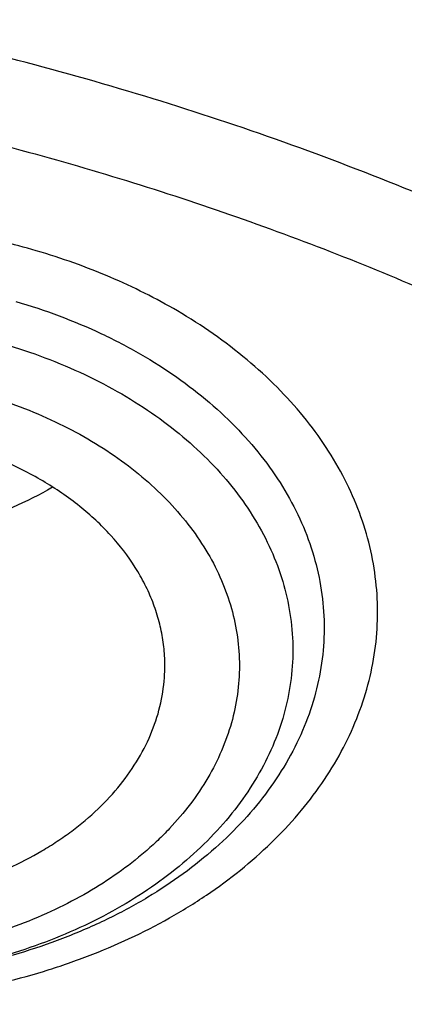
# Model space of a CAD drawing. Units: inches. Extents: x 7.7 to 14.2, y -3 to 21.5.
# Drawn here: x 11.2 to 11.3, y 16.5 to 16.8 of the extents above; entities that cross this region are included whole.
import ezdxf

# ---------------------------------------------------------------- set-up
doc = ezdxf.new("R2010")
doc.units = ezdxf.units.IN
doc.header["$LTSCALE"] = 1.21
doc.header["$MEASUREMENT"] = 0
doc.layers.get('0').update_dxf_attribs({"linetype": 'CONTINUOUS'})

msp = doc.modelspace()

# ---------------------------------------------------------------- linework, layer by layer
at = {"color": 7, "linetype": 'CONTINUOUS'}
for points, knots in [([(12.0029295006, 17.9782694028), (11.9224069619, 18.0111425916), (11.7981537708, 18.0544017176), (11.6281025975, 18.0999813902), (11.4969696013, 18.1284607156), (11.3635913954, 18.1509042898), (11.2284957037, 18.167228879), (11.0922287644, 18.177371133), (10.9553388978, 18.181292233), (10.8183779458, 18.1789770159), (10.681897849, 18.170434371), (10.5464485072, 18.1556971863), (10.4125753154, 18.1348221182), (10.2808168567, 18.1078891295), (10.1517026661, 18.0750009661), (10.0257510931, 18.0362824508), (9.9034673008, 17.9918797756), (9.7853414838, 17.9419594803), (9.6718473433, 17.886707467), (9.5634407799, 17.826327997), (9.4605588963, 17.7610427763), (9.3636192531, 17.6910902725), (9.273019463, 17.61672499), (9.1891372706, 17.5382178865), (9.1123294585, 17.4558549631), (9.0429353077, 17.3699450666), (8.9913111602, 17.2953229437), (8.9541044891, 17.2342150795), (8.9283596956, 17.1879142196), (8.9046866055, 17.1409915685), (8.88311462, 17.093494961), (8.8636723874, 17.0454744444), (8.8463856188, 16.9969816215), (8.8312780633, 16.9480695381), (8.818371115, 16.8987926733), (8.8076828289, 16.8492071409), (8.7992290714, 16.7993694949), (8.7930224093, 16.7493395053), (8.7903867221, 16.7158719095), (8.7894471349, 16.6991351312)], [0, 0, 0, 0, 0.0660674132, 0.0997187222, 0.1337021602, 0.1679581006, 0.2024235445, 0.237033015, 0.2717193413, 0.3064144576, 0.3410501953, 0.3755590761, 0.4098751119, 0.4439345969, 0.4776769138, 0.5110453296, 0.5439878227, 0.5764578726, 0.6084152751, 0.6398269177, 0.6706675634, 0.7009205546, 0.7305784819, 0.7596437161, 0.7881288489, 0.8160569094, 0.8434614071, 0.856983173, 0.8703912958, 0.8836927487, 0.8968950529, 0.9100062606, 0.9230348933, 0.9359899307, 0.9488807456, 0.9617170149, 0.9745087723, 0.9872663885, 1, 1, 1, 1]), ([(12.0126609135, 17.9553971295), (11.972507525, 17.9717896817), (11.8907518832, 18.0027001993), (11.7651443099, 18.0430964098), (11.6361341362, 18.0777159287), (11.5042552273, 18.1064152322), (11.3700484308, 18.129077478), (11.2340653013, 18.1456097193), (11.0968644511, 18.155944308), (10.9590096055, 18.1600388859), (10.8210671726, 18.1578767076), (10.6836039253, 18.1494666398), (10.5471846521, 18.1348431325), (10.4123698277, 18.114066065), (10.2797133025, 18.087220483), (10.1497600239, 18.0544162216), (10.0230437959, 18.0157874291), (9.9000850864, 17.9714920121), (9.7813889196, 17.921710886), (9.6674428744, 17.8666472127), (9.5587150646, 17.8065254249), (9.455652637, 17.7415905971), (9.3586789064, 17.6721062068), (9.2681959762, 17.598357434), (9.1981128783, 17.5332227635), (9.1457187104, 17.4792658662), (9.0963597085, 17.4247646028), (9.0392719657, 17.3545834446), (8.9881107583, 17.2811449493), (8.9513073788, 17.2211117913), (8.9258920658, 17.1757140467), (8.9025509725, 17.1297614693), (8.8813074763, 17.0833009879), (8.8621843278, 17.0363804488), (8.8452010402, 16.9890484083), (8.8303756479, 16.9413536529), (8.8177236112, 16.8933454836), (8.8072580306, 16.8450736883), (8.7989902549, 16.7965878042), (8.7929285121, 16.7479394627), (8.790360471, 16.7154030771), (8.7894471836, 16.6991351298)], [0, 0, 0, 0, 0.0329905339, 0.0664508234, 0.1003259991, 0.1345557328, 0.1690761533, 0.20382015, 0.2387182729, 0.2736994581, 0.3086917823, 0.3436232077, 0.3784223263, 0.4130191069, 0.4473456475, 0.4813369387, 0.5149316384, 0.5480728645, 0.580709, 0.6127945172, 0.644290818, 0.6751670857, 0.7054011415, 0.7349802895, 0.7639021285, 0.7781209111, 0.7921795679, 0.8198243478, 0.8468731515, 0.8601901152, 0.8733758986, 0.8864379869, 0.8993846161, 0.9122247057, 0.9249678607, 0.9376242995, 0.9502048161, 0.9627207197, 0.9751837557, 0.9876060477, 1, 1, 1, 1]), ([(12.7998970652, 16.5587411281), (12.7998970441, 16.5802911749), (12.7983968614, 16.6234579383), (12.7916542513, 16.6880120672), (12.7804355536, 16.7522536985), (12.7647690238, 16.816022184), (12.7446939694, 16.8791636049), (12.7202605213, 16.9415245836), (12.6915293591, 17.0029544399), (12.6585715109, 17.0633050559), (12.6214680813, 17.1224313376), (12.580309993, 17.1801913895), (12.5351975095, 17.2364469582), (12.486240822, 17.2910630236), (12.4335566223, 17.3439106394), (12.3578843695, 17.4124157962), (12.2758073727, 17.4762381298), (12.1882420101, 17.5351417335), (12.1190038108, 17.5773418439), (12.0469276013, 17.6170861355), (11.9721835451, 17.654281891), (11.8949521531, 17.6888394667), (11.8154193852, 17.7206761613), (11.7337746928, 17.7497162507), (11.6218755873, 17.7847667501), (11.5070745399, 17.8137381716), (11.3900889877, 17.8366158845), (11.2709497274, 17.8555217938), (11.1200725722, 17.8713088375), (10.9376923411, 17.877628718), (10.75531211, 17.8713088373), (10.6044349545, 17.8555217932), (10.4852956947, 17.836615884), (10.368310143, 17.8137381709), (10.2535090962, 17.7847667496), (10.1416099907, 17.74971625), (10.0599652986, 17.7206761606), (9.9804325308, 17.6888394661), (9.903201139, 17.6542818903), (9.8284570831, 17.6170861349), (9.7563808738, 17.5773418434), (9.6871426749, 17.5351417331), (9.5995773125, 17.4762381297), (9.5175003158, 17.412415796), (9.4418280631, 17.3439106393), (9.3891438634, 17.2910630236), (9.3401871761, 17.2364469582), (9.2950746925, 17.1801913895), (9.2539166042, 17.1224313377), (9.2168131746, 17.0633050559), (9.1838553264, 17.0029544398), (9.1551241641, 16.9415245835), (9.1306907161, 16.8791636048), (9.1106156616, 16.8160221839), (9.0949491318, 16.7522536984), (9.0837304341, 16.688012067), (9.0769878241, 16.623457938), (9.0754876413, 16.5802911748), (9.0754876203, 16.5587411281)], [0, 0, 0, 0, 0.0128539702, 0.0257387939, 0.0386848131, 0.0517213519, 0.0648762722, 0.0781755724, 0.0916430432, 0.1053000132, 0.1191651522, 0.1332543383, 0.1475806059, 0.1621541295, 0.1769822483, 0.1920695473, 0.2230179445, 0.2388842214, 0.2550025982, 0.2713656243, 0.2879638812, 0.3047861215, 0.3218194192, 0.3390493368, 0.3564600593, 0.3917486804, 0.40959536, 0.4275487228, 0.4636872512, 0.5000000003, 0.5363127496, 0.5724512779, 0.5904046407, 0.60825132, 0.6435399412, 0.6609506635, 0.6781805812, 0.6952138789, 0.712036119, 0.7286343761, 0.744997402, 0.7611157787, 0.7769820556, 0.8079304527, 0.8230177517, 0.8378458704, 0.852419394, 0.8667456617, 0.8808348478, 0.8946999868, 0.9083569568, 0.9218244276, 0.9351237279, 0.9482786481, 0.9613151869, 0.9742612061, 0.9871460299, 1, 1, 1, 1]), ([(10.9376868116, 17.787933776), (10.9920195314, 17.7879338967), (11.1004849973, 17.7843866852), (11.2618811503, 17.768457559), (11.4205123343, 17.742060092), (11.5750147121, 17.7054187183), (11.7240642286, 17.6588481799), (11.8433839905, 17.6118122799), (11.9348972746, 17.5695250271), (12.0223925189, 17.5248741866), (12.1059845493, 17.4757277749), (12.1849992855, 17.4221829008), (12.259246958, 17.3669820476), (12.3285994752, 17.3077988238), (12.3923172954, 17.2448586399), (12.4365948599, 17.1965378361), (12.4776500941, 17.1468263323), (12.5153967063, 17.0958298762), (12.5497535648, 17.0436586619), (12.5806473884, 16.9904248104), (12.6080122777, 16.936242757), (12.6317899981, 16.8812287013), (12.6519299632, 16.8255007698), (12.6683895028, 16.7691773467), (12.6811333194, 16.712382047), (12.6871492871, 16.6741857029), (12.689523143, 16.6550744949)], [0, 0, 0, 0, 0.0719814555, 0.1436532129, 0.2147121769, 0.2848685007, 0.3538524204, 0.4214212418, 0.4546144722, 0.4873790966, 0.5515342275, 0.5829089995, 0.6137969227, 0.6740773879, 0.7034874489, 0.7324133345, 0.7608668492, 0.7888645657, 0.8164279166, 0.8435832106, 0.8703615815, 0.8967988427, 0.9229352467, 0.9488151177, 0.9744863815, 1, 1, 1, 1]), ([(11.0934274968, 17.7869280871), (11.1482772784, 17.7834990987), (11.2302620661, 17.775641069), (11.338569406, 17.7597024079), (11.4451396659, 17.7402996054), (11.5499355886, 17.7156014234), (11.6523740213, 17.6856168707), (11.7517771731, 17.6525866357), (11.84826333, 17.6145366848), (11.9411996578, 17.5715027704), (12.0300250585, 17.5260340439), (12.1148424246, 17.475944317), (12.194952104, 17.4213344196), (12.2701791427, 17.3650162104), (12.3403697826, 17.3046045732), (12.404754843, 17.2403366869), (12.4494406316, 17.1909853057), (12.4908111459, 17.1402046229), (12.5287765987, 17.0881039207), (12.5632523684, 17.0347972921), (12.5941618411, 16.9804011276), (12.6214358836, 16.9250345134), (12.6450132977, 16.8688189042), (12.6648410235, 16.811877946), (12.6808742024, 16.7543371613), (12.6930763834, 16.6963237075), (12.701419659, 16.6379660723), (12.7058849274, 16.579393764), (12.7064620228, 16.520736927), (12.7031496331, 16.4621259471), (12.6959553436, 16.4036910723), (12.6848955573, 16.3455620402), (12.669995542, 16.2878676911), (12.6512892719, 16.2307356038), (12.6288191475, 16.1742918137), (12.602635849, 16.1186605275), (12.5727981249, 16.063963903), (12.5393727258, 16.0103217442), (12.5024342002, 15.9578513351), (12.462064447, 15.9066671297), (12.4183532319, 15.8568811166), (12.371395375, 15.8086004415), (12.3040586507, 15.7458740904), (12.2311022122, 15.6871365555), (12.1532855633, 15.6325955203), (12.0706970178, 15.5798942625), (11.9836009255, 15.5318077254), (11.8926843859, 15.4884213842), (11.7978261125, 15.4475883154), (11.6996256982, 15.4118033531), (11.5987058479, 15.3810954118), (11.494965296, 15.3535223107), (11.3890789835, 15.331273665), (11.2816240505, 15.3143563923), (11.1726753505, 15.3009528892), (11.0903383034, 15.2950024769), (11.0353161161, 15.2928513306)], [0, 0, 0, 0, 0.0364543613, 0.0545784216, 0.072606528, 0.1082961787, 0.1259282757, 0.143394903, 0.1777662006, 0.1946501574, 0.2113153178, 0.2439442455, 0.2599003646, 0.2756084394, 0.3062636045, 0.3212205347, 0.3359321748, 0.3504050216, 0.3646480496, 0.3786727369, 0.3924930628, 0.4061254641, 0.4195887487, 0.4329039534, 0.446094141, 0.4591841443, 0.4722002561, 0.4851698718, 0.4981210918, 0.5110822969, 0.5240817155, 0.5371469958, 0.5503047976, 0.5635804211, 0.5769974823, 0.5905776419, 0.6043403885, 0.6183028752, 0.6324798153, 0.6468834298, 0.6615234329, 0.6764070548, 0.6915390872, 0.7225475766, 0.7384304956, 0.7545584176, 0.7875167741, 0.8043369398, 0.8213680416, 0.8560063468, 0.873590994, 0.8913298464, 0.9271968008, 0.9452944047, 0.963474423, 1, 1, 1, 1]), ([(10.9376923427, 17.4048782795), (10.9932514308, 17.4048782676), (11.0765203012, 17.4010686283), (11.1864835402, 17.3883544265), (11.2677906712, 17.3750805233), (11.3477092172, 17.3581097852), (11.4259079527, 17.337512758), (11.5020576899, 17.3133755732), (11.5758392194, 17.2857989521), (11.6469429434, 17.2548978855), (11.7150704063, 17.2208012261), (11.7799360825, 17.1836505559), (11.841265984, 17.1436016508), (11.889482771, 17.1077500114), (11.926010141, 17.077765693), (11.9607489724, 17.047304298), (12.0015530081, 17.0077752681), (12.0463264241, 16.9579019669), (12.0864411377, 16.9060658312), (12.1217239788, 16.8524837457), (12.1520228167, 16.7973791959), (12.1772053289, 16.740983473), (12.1971603951, 16.6835345858), (12.2117989164, 16.6252766097), (12.2210548347, 16.5664586518), (12.2248860223, 16.507333559), (12.2232749535, 16.4481563323), (12.2162290015, 16.3891823403), (12.2037803294, 16.3306655312), (12.18598528, 16.2728566488), (12.1629238516, 16.2160022021), (12.1346975896, 16.160341852), (12.101432989, 16.1061132756), (12.0762664125, 16.0714425941), (12.0629300943, 16.0544219916)], [0, 0, 0, 0, 0.0752411808, 0.1126746661, 0.1498739275, 0.1867648922, 0.2232767861, 0.2593431232, 0.2949025589, 0.3298998129, 0.3642865966, 0.3980225625, 0.4310762634, 0.4634261132, 0.4793353434, 0.4950655179, 0.5259870037, 0.5562081648, 0.5857555501, 0.6146692834, 0.6430031815, 0.6708244651, 0.6982129736, 0.7252598119, 0.7520654067, 0.7787370081, 0.8053857461, 0.8321234191, 0.8590592358, 0.8862967376, 0.9139311013, 0.9420469604, 0.9707168107, 1, 1, 1, 1]), ([(10.9376923427, 15.5713707551), (10.9789553456, 15.5713707551), (11.0613118939, 15.5742243668), (11.1837403963, 15.587035026), (11.3038235929, 15.6082515184), (11.4204018243, 15.6376710734), (11.514234599, 15.6689691326), (11.5865044816, 15.6978985117), (11.6558141874, 15.728911357), (11.7222620528, 15.7636565925), (11.7852882654, 15.8020703347), (11.8301778403, 15.8322669976), (11.8729201863, 15.8639856809), (11.9134135318, 15.897151415), (11.9515599403, 15.9316846947), (11.9872674176, 15.9675030433), (12.0204495592, 16.0045208651), (12.0510258411, 16.0426497278), (12.0789219464, 16.0817983756), (12.1040698905, 16.1218729916), (12.1264080892, 16.1627774227), (12.1458815122, 16.2044133463), (12.1624419863, 16.2466803945), (12.1760484583, 16.2894763544), (12.1866669593, 16.3326974798), (12.1942707934, 16.3762387106), (12.1988407181, 16.4199939441), (12.2003653029, 16.4638563462), (12.1988407181, 16.5077187484), (12.1942707934, 16.5514739818), (12.1866669593, 16.5950152127), (12.1760484583, 16.638236338), (12.1624419863, 16.681032298), (12.1458815122, 16.7232993461), (12.1264080892, 16.7649352698), (12.1040698905, 16.8058397009), (12.0789219464, 16.8459143168), (12.0510258411, 16.8850629647), (12.0204495592, 16.9231918274), (11.9872674176, 16.9602096492), (11.9515599403, 16.9960279978), (11.9134135318, 17.0305612774), (11.8729201863, 17.0637270116), (11.8301778403, 17.0954456949), (11.7852882654, 17.1256423578), (11.7222620528, 17.1640561), (11.6558141874, 17.1988013355), (11.5865044816, 17.2298141808), (11.514234599, 17.2587435599), (11.4204018243, 17.290041619), (11.3038235929, 17.3194611741), (11.1837403963, 17.3406776665), (11.0613118939, 17.3534883257), (10.9789553456, 17.3563419374), (10.9376923427, 17.3563419374)], [0, 0, 0, 0, 0.0363136795, 0.0724528084, 0.1082478693, 0.143537239, 0.1781722867, 0.1952059425, 0.2120285359, 0.2449831762, 0.2611018902, 0.2769685038, 0.2925776944, 0.3079264094, 0.3230140224, 0.3378424552, 0.3524162889, 0.3667428597, 0.3808323401, 0.3946977682, 0.4083550276, 0.4218227829, 0.4351223608, 0.4482775588, 0.4613143733, 0.4742606648, 0.4871457603, 0.5, 0.5128542397, 0.5257393352, 0.5386856267, 0.5517224412, 0.5648776392, 0.5781772171, 0.5916449724, 0.6053022318, 0.6191676599, 0.6332571403, 0.6475837111, 0.6621575448, 0.6769859776, 0.6920735906, 0.7074223056, 0.7230314962, 0.7388981098, 0.7550168238, 0.7879714641, 0.8047940575, 0.8218277133, 0.856462761, 0.8917521307, 0.9275471916, 0.9636863205, 1, 1, 1, 1]), ([(10.9376923427, 17.2825957344), (10.9545056223, 17.2825957344), (10.9797239039, 17.2822215631), (11.0133136839, 17.2809550288), (11.0468338706, 17.2791714736), (11.088603711, 17.2759805451), (11.1384730306, 17.2706354518), (11.1879723315, 17.2637811246), (11.2370091182, 17.255427476), (11.2854939302, 17.2455918969), (11.3490389328, 17.2305837121), (11.4265806738, 17.2082811501), (11.5163807451, 17.1758520918), (11.6019301286, 17.1380906116), (11.6825978281, 17.0952715051), (11.7577912991, 17.0477045853), (11.826955969, 16.9957337737), (11.8895812315, 16.9397322359), (11.9451978578, 16.8801089957), (11.9856522062, 16.8273738006), (12.0140026454, 16.783841708), (12.0331281445, 16.7508052847), (12.050227715, 16.7172156482), (12.0652695744, 16.6831339314), (12.0782253246, 16.6486235277), (12.0890705398, 16.6137483947), (12.0977842902, 16.5785732699), (12.1043502029, 16.5431637097), (12.1087557483, 16.5075857237), (12.1109921907, 16.4719057198), (12.111055532, 16.4361904057), (12.1089456152, 16.4005065139), (12.1046662367, 16.3649207611), (12.0982259143, 16.3294995676), (12.0896368717, 16.2943089834), (12.0789153034, 16.2594145943), (12.0660818983, 16.2248811564), (12.0511608561, 16.1907727702), (12.0341801887, 16.1571526013), (12.015172297, 16.1240828351), (11.9941720237, 16.0916238325), (11.9633472676, 16.0489334196), (11.9199092368, 15.9974054617), (11.8609386681, 15.9394373438), (11.7951728981, 15.8852847679), (11.7231031586, 15.8353428355), (11.6452607053, 15.7899706943), (11.5622174735, 15.7494964923), (11.4745889679, 15.7142147607), (11.4140607404, 15.6944955166), (11.3832209176, 15.6855439535)], [0, 0, 0, 0, 0.0185617321, 0.027838325, 0.0371081374, 0.0556187801, 0.0740784342, 0.0924703759, 0.1107781364, 0.1289857968, 0.1470778978, 0.1828516493, 0.2179929685, 0.2524039724, 0.2860026939, 0.3187260083, 0.3505324841, 0.3814053084, 0.4113549496, 0.4404213723, 0.4546490908, 0.4686852722, 0.4825436707, 0.496239898, 0.5097913706, 0.5232171436, 0.5365377368, 0.5497749694, 0.5629516875, 0.5760914919, 0.5892184654, 0.6023568582, 0.6155307721, 0.6287638434, 0.6420789704, 0.6554980387, 0.6690416493, 0.6827289496, 0.696577453, 0.7106028794, 0.7248190969, 0.7392380368, 0.7687134106, 0.7990946143, 0.8304074971, 0.8626493385, 0.8957914102, 0.9297816972, 0.9645478307, 1, 1, 1, 1]), ([(12.0991096656, 16.4530077964), (12.0991096656, 16.4698100712), (12.0976452373, 16.5034956722), (12.0910683247, 16.553783785), (12.080136366, 16.6036885565), (12.0648932842, 16.6530142016), (12.0453997877, 16.7015744761), (12.0217327783, 16.7491853645), (11.9939847048, 16.7956678637), (11.9622629819, 16.8408478749), (11.9266894402, 16.8845568103), (11.8873998041, 16.9266319403), (11.8445432246, 16.9669168525), (11.7982817466, 17.0052618693), (11.7487898174, 17.0415245241), (11.696253691, 17.0755700275), (11.640870822, 17.1072717475), (11.5828491971, 17.136511672), (11.5224065917, 17.1631808661), (11.4597698244, 17.1871798865), (11.3951739078, 17.208419184), (11.3288612056, 17.2268194494), (11.2610805313, 17.2423119312), (11.1920862151, 17.2548387221), (11.1221371638, 17.2643529674), (11.0514958841, 17.270819086), (10.9804274702, 17.2742128693), (10.9091987204, 17.2745216435), (10.8380767057, 17.2717441782), (10.7673293271, 17.2658911097), (10.6972184542, 17.2569835067), (10.6053682825, 17.2411535585), (10.5375804231, 17.2247280633), (10.4932371752, 17.2117402267)], [0, 0, 0, 0, 0.024970175, 0.0500337991, 0.0752819079, 0.1008008019, 0.1266701011, 0.1529610771, 0.1797354586, 0.2070446456, 0.2349292658, 0.2634191147, 0.2925333196, 0.3222806982, 0.3526603152, 0.3836620511, 0.4152673054, 0.4474497094, 0.4801757993, 0.5134058047, 0.5470942899, 0.5811908985, 0.6156410332, 0.6503864944, 0.6853661913, 0.7205167417, 0.7557731316, 0.7910693557, 0.82633902, 0.8615159657, 0.8965350076, 0.9313321885, 1, 1, 1, 1]), ([(12.0991096656, 16.4482166095), (12.0991096656, 16.4650188844), (12.0976452373, 16.4987044853), (12.0910683247, 16.5489925981), (12.080136366, 16.5988973697), (12.0648932842, 16.6482230148), (12.0453997877, 16.6967832892), (12.0217327783, 16.7443941776), (11.9939847047, 16.7908766768), (11.9622629819, 16.8360566881), (11.9266894401, 16.8797656234), (11.8873998041, 16.9218407534), (11.8445432245, 16.9621256656), (11.7982817466, 17.0004706825), (11.7487898173, 17.0367333372), (11.696253691, 17.0707788407), (11.6408708219, 17.1024805606), (11.5828491971, 17.1317204851), (11.5224065917, 17.1583896792), (11.4597698243, 17.1823886996), (11.3951739078, 17.2036279972), (11.3288612055, 17.2220282625), (11.2610805313, 17.2375207444), (11.1920862148, 17.2500475351), (11.1221371645, 17.259561781), (11.0514958813, 17.2660278974), (10.98042748, 17.2694216876), (10.9091986835, 17.2697304406), (10.8380768426, 17.2669530399), (10.7673288164, 17.2610997769), (10.6972203554, 17.2521927581), (10.6280137894, 17.2402650926), (10.5599717184, 17.2253606802), (10.5153037934, 17.2134154144), (10.4932371752, 17.2069522516)], [0, 0, 0, 0, 0.0249697352, 0.0500329178, 0.0752805819, 0.1007990264, 0.12666787, 0.1529583829, 0.1797322928, 0.2070409988, 0.2349251278, 0.2634144749, 0.292528167, 0.3222750217, 0.3526541035, 0.3836552934, 0.4152599911, 0.4474418282, 0.4801673416, 0.5133967617, 0.5470846535, 0.5811806616, 0.6156301895, 0.6503750387, 0.6853541195, 0.7205040507, 0.7557598197, 0.7910554221, 0.826324465, 0.861500792, 0.8965192133, 0.9313157936, 0.9658293029, 1, 1, 1, 1]), ([(10.6608677499, 16.8796958363), (10.67946909, 16.8851440426), (10.7172666384, 16.8949203159), (10.7750465647, 16.9061349651), (10.8339399429, 16.9139342576), (10.8935417311, 16.9182641243), (10.9534453029, 16.9190955055), (11.0132412096, 16.9164226206), (11.0725209275, 16.9102636702), (11.1308794393, 16.9006604689), (11.187918093, 16.887678225), (11.2432473186, 16.871405012), (11.2964892756, 16.8519510759), (11.3472803815, 16.8294479974), (11.3952737023, 16.8040476839), (11.4401411434, 16.7759212717), (11.4815755032, 16.7452577793), (11.5192920395, 16.7122632653), (11.5530307526, 16.6771581049), (11.5825551256, 16.6401812452), (11.6036126676, 16.6077981448), (11.6180927141, 16.581239066), (11.6277160844, 16.5611432334), (11.636153338, 16.5407814833), (11.643390013, 16.5201883236), (11.6494131239, 16.4993993486), (11.6542124, 16.4784505124), (11.6577788631, 16.4573779537), (11.660106722, 16.4362182649), (11.6611913446, 16.4150080732), (11.6610311689, 16.3937842136), (11.6596263073, 16.3725835022), (11.6569792099, 16.3514427424), (11.6530948372, 16.3303985305), (11.6479796586, 16.3094874084), (11.6416432036, 16.2887453618), (11.6340962504, 16.2682084893), (11.6253520941, 16.2479115081), (11.6120386652, 16.221056056), (11.5924034571, 16.1882309261), (11.5644973994, 16.1506204391), (11.5322991353, 16.1147928607), (11.5084677389, 16.0925806995), (11.4959430844, 16.0818336817)], [0, 0, 0, 0, 0.0355926866, 0.0716368211, 0.1080187666, 0.1446175598, 0.1813091173, 0.2179675548, 0.2544676064, 0.2906867384, 0.3265073567, 0.3618190372, 0.3965208048, 0.4305234736, 0.4637520518, 0.4961482038, 0.527672739, 0.5583080687, 0.5880605168, 0.6169622938, 0.645072886, 0.658862323, 0.6724889729, 0.6859679316, 0.699315817, 0.7125506433, 0.7256916977, 0.7387593054, 0.7517746675, 0.7647595867, 0.7777362325, 0.790726878, 0.8037536214, 0.8168381347, 0.8300014179, 0.843263542, 0.8566434932, 0.870158928, 0.8838260947, 0.9116636334, 0.9402631982, 0.9696945827, 1, 1, 1, 1]), ([(11.1659997482, 16.7103307803), (11.1736304065, 16.7080958122), (11.1847274908, 16.7039543712), (11.1984862593, 16.6967883679), (11.2079082468, 16.6908013493), (11.2164663484, 16.6841926911), (11.2240804964, 16.6770226763), (11.2306773211, 16.6693571375), (11.2361925371, 16.6612666269), (11.2405709586, 16.6528263325), (11.243767384, 16.6441159741), (11.2457475913, 16.635219564), (11.246489677, 16.62622472), (11.2459852603, 16.6172212594), (11.2442400401, 16.6082992045), (11.2412734118, 16.5995467286), (11.2371173432, 16.591048617), (11.2318150738, 16.582885425), (11.2254199438, 16.5751332004), (11.2179946018, 16.5678633975), (11.2096104686, 16.5611427246), (11.2003472699, 16.5550328438), (11.1902925532, 16.5495899489), (11.1795409646, 16.5448642546), (11.1681939031, 16.5408995654), (11.1563571356, 16.5377324829), (11.1400074523, 16.5346004936), (11.1232318549, 16.5331945279), (11.106396971, 16.5335156433), (11.0897471699, 16.5349840822), (11.0774364663, 16.5373753354), (11.069447482, 16.5395527713)], [0, 0, 0, 0, 0.068538219, 0.1015548891, 0.1336031599, 0.1646306444, 0.1946220707, 0.2236012072, 0.2516348613, 0.2788343047, 0.3053542251, 0.3313879677, 0.3571585843, 0.3829059811, 0.4088715808, 0.4352827495, 0.4623393239, 0.4902038432, 0.5189960409, 0.5487911399, 0.5796210128, 0.6114772122, 0.6443150507, 0.6780581582, 0.7126031646, 0.7478243501, 0.7835781785, 0.8560031356, 0.8923807247, 0.9286243377, 1, 1, 1, 1]), ([(11.2047563714, 16.6133351699), (11.2048344917, 16.6149157978), (11.2048210357, 16.6180929739), (11.2042890912, 16.6228431232), (11.2032486709, 16.6275504458), (11.2017063552, 16.6321864203), (11.1996717503, 16.6367246034), (11.196279701, 16.6426795749), (11.1908197357, 16.6497528332), (11.182657355, 16.6573206352), (11.1729936593, 16.663919677), (11.1620525543, 16.669406644), (11.1541948099, 16.6722004603), (11.1501268465, 16.6733919391)], [0, 0, 0, 0, 0.0543084058, 0.1087845476, 0.1637330853, 0.2194397562, 0.2761620777, 0.3341220274, 0.4543158425, 0.581066462, 0.7146018865, 0.8545355449, 1, 1, 1, 1]), ([(11.1755465637, 16.6619495452), (11.1688149509, 16.6580354722), (11.157788837, 16.6533204664), (11.1422612066, 16.6493281334), (11.129955311, 16.647433508), (11.1174061433, 16.6467238185), (11.1048345698, 16.6472103286), (11.0924693342, 16.6488841453), (11.0844165377, 16.6507946431), (11.0804871597, 16.6519455313)], [0, 0, 0, 0, 0.2383124804, 0.3630972874, 0.4902528824, 0.6186780765, 0.7472138318, 0.874690896, 1, 1, 1, 1]), ([(11.0823286006, 16.5576530938), (11.0890190812, 16.5556934975), (11.0994178021, 16.5536712271), (11.1134761625, 16.5527642492), (11.1241310016, 16.5529831152), (11.1346706874, 16.5541032391), (11.144946107, 16.5561084253), (11.1548095057, 16.5589704921), (11.1641188869, 16.562648703), (11.171370685, 16.566385515), (11.176762102, 16.5697406182), (11.1817604942, 16.5732503422), (11.1874427852, 16.5780166166), (11.1933064364, 16.5843463483), (11.1980579818, 16.5911406113), (11.201622556, 16.5983043619), (11.2039409528, 16.6057309587), (11.2046316553, 16.6108117562), (11.2047563714, 16.6133351699)], [0, 0, 0, 0, 0.1378632865, 0.2080560035, 0.2783805494, 0.348327532, 0.4174022972, 0.485142211, 0.5511368409, 0.6150479877, 0.6461526023, 0.6766535139, 0.7357747147, 0.7924380706, 0.8467989351, 0.8991741062, 0.9500382843, 1, 1, 1, 1]), ([(11.0355306254, 15.2437874391), (11.0649149901, 15.2448805971), (11.1235835711, 15.2480441618), (11.2112353515, 15.25574717), (11.298275293, 15.2663820325), (11.4128852971, 15.2843756486), (11.5258061386, 15.308129203), (11.6364000385, 15.3376319992), (11.7174758858, 15.3624248618), (11.7968005122, 15.389908266), (11.8993568175, 15.429809838), (11.9983562088, 15.4750015751), (12.0930768282, 15.5254225898), (12.1610609372, 15.5653183384), (12.2262974833, 15.6074513538), (12.308734363, 15.6659973263), (12.3858852982, 15.7290539538), (12.4569145523, 15.7963853653), (12.5063407441, 15.848194901), (12.5522389577, 15.9016075136), (12.5945069572, 15.9565054048), (12.6330482142, 16.0127653605), (12.6677750439, 16.070261451), (12.698607964, 16.1288646623), (12.72547614, 16.1884432753), (12.7483175179, 16.2488630391), (12.7670790891, 16.3099875512), (12.7817171998, 16.3716780822), (12.7921976502, 16.4337955651), (12.7984958121, 16.4961949694), (12.7998970856, 16.5379124781), (12.7998970652, 16.5587411281)], [0, 0, 0, 0, 0.0364975888, 0.0729098776, 0.109194698, 0.1453135793, 0.2168880069, 0.2522811147, 0.2873614894, 0.3220967165, 0.3564565617, 0.4239285306, 0.4570064585, 0.4896150204, 0.5217387681, 0.5533660095, 0.6150874841, 0.6451964955, 0.6748048812, 0.7039233918, 0.7325678498, 0.7607592611, 0.7885238181, 0.8158928756, 0.8429027978, 0.8695946949, 0.8960140761, 0.9222103695, 0.9482362882, 0.9741471357, 1, 1, 1, 1])]:
    msp.add_open_spline(points, degree=3, knots=knots, dxfattribs=at)
at = {"color": 9, "linetype": 'CONTINUOUS'}
for points, knots in [([(12.2031663918, 16.4041894059), (12.2050824145, 16.4196161758), (12.207792112, 16.4505924352), (12.2084431082, 16.497219097), (12.2056730732, 16.5438088691), (12.1994894398, 16.5902315035), (12.1899098045, 16.6363614454), (12.1769610775, 16.6820731433), (12.1606795037, 16.7272428382), (12.1411105087, 16.7717486041), (12.1183083039, 16.8154707356), (12.0923356931, 16.8582919542), (12.0632636628, 16.9000978105), (12.0311717988, 16.9407763157), (11.9961456764, 16.9802204683), (11.9452088312, 17.0314800321), (11.889151501, 17.0793467611), (11.8287209055, 17.1235933331), (11.7640391016, 17.1662896324), (11.6953134791, 17.2049565643), (11.6232155967, 17.2395072143), (11.5476567225, 17.2718116644), (11.4691902253, 17.2996631756), (11.3884184765, 17.3230356987), (11.3052879373, 17.3436072432), (11.22041699, 17.3594716292), (11.1343616316, 17.3706239329), (11.0472595655, 17.3786436196), (10.9815337623, 17.3810474477), (10.9376923427, 17.3810474485)], [0, 0, 0, 0, 0.0259922372, 0.0519364827, 0.0779022824, 0.1039587782, 0.1301734296, 0.1566108087, 0.1833315182, 0.2103912645, 0.2378401261, 0.2657220061, 0.2940742653, 0.3229275192, 0.3523055721, 0.3822254945, 0.4437057264, 0.4752892836, 0.5074199747, 0.5732490738, 0.6069241597, 0.641066406, 0.7106123324, 0.7459593848, 0.7816321844, 0.8537712996, 0.8901606268, 0.926695752, 1, 1, 1, 1]), ([(12.2014499614, 16.390369951), (12.2033633869, 16.4057757973), (12.2060694119, 16.4367100432), (12.2067195293, 16.4832734648), (12.2039532553, 16.5298000468), (12.1977780127, 16.5761597181), (12.1882113739, 16.6222270939), (12.1752802129, 16.6678767932), (12.1590207252, 16.7129852246), (12.1394782749, 16.7574306277), (12.1167069999, 16.8010934593), (12.0907696188, 16.8438565999), (12.0617370217, 16.8856057555), (12.0296886866, 16.926229089), (11.9947100726, 16.9656197442), (11.9438423162, 17.0168097855), (11.8878610193, 17.0646115938), (11.8275123884, 17.1087981551), (11.7629183147, 17.1514365465), (11.6942859068, 17.1900510354), (11.6222858125, 17.2245548252), (11.5468294205, 17.2568154617), (11.4684693488, 17.2846291986), (11.387807152, 17.3079700221), (11.3047893637, 17.3285136661), (11.2200335279, 17.3443565358), (11.1340948872, 17.3554937138), (11.0471109586, 17.3635025239), (10.9814742998, 17.3659030914), (10.9376923427, 17.3659030914)], [0, 0, 0, 0, 0.0259922375, 0.0519364832, 0.0779022829, 0.1039587788, 0.1301734302, 0.1566108092, 0.1833315185, 0.2103912647, 0.2378401261, 0.2657220058, 0.2940742648, 0.3229275185, 0.3523055712, 0.3822254934, 0.4437057249, 0.475289282, 0.507419973, 0.573249072, 0.6069241579, 0.6410664043, 0.7106123308, 0.7459593833, 0.7816321831, 0.8537712987, 0.8901606261, 0.9266957516, 1, 1, 1, 1]), ([(10.6735051131, 16.8399471646), (10.7049139339, 16.8491466089), (10.7530931367, 16.8603627783), (10.8184306564, 16.870205764), (10.868324402, 16.8750703652), (10.9185831908, 16.8773517917), (10.9689441647, 16.8770387027), (11.0191391187, 16.8741325602), (11.0689020263, 16.8686487712), (11.1179688246, 16.860616287), (11.1660792604, 16.8500775196), (11.2129781601, 16.8370880706), (11.2584167981, 16.821716423), (11.3021542365, 16.8040435095), (11.3439584197, 16.7841623648), (11.3836079196, 16.7621771573), (11.4208909952, 16.7382041762), (11.4500068779, 16.7165379701), (11.4719026017, 16.6983218937), (11.4925798684, 16.6797899235), (11.5166359191, 16.6556545787), (11.5426116494, 16.6250761414), (11.5653716625, 16.5932261336), (11.58479044, 16.5602729981), (11.6007605156, 16.5263908676), (11.6131918848, 16.4917605024), (11.6220134104, 16.4565682868), (11.6271738286, 16.4210053846), (11.6286428166, 16.3852664157), (11.6264116523, 16.3495476507), (11.6204936514, 16.3140454627), (11.610923036, 16.2789529628), (11.5977571416, 16.2444639041), (11.5867446996, 16.2222232607), (11.5806962712, 16.2112785041)], [0, 0, 0, 0, 0.0708596028, 0.10682434, 0.143016587, 0.1793418434, 0.2157038272, 0.2520057651, 0.2881516858, 0.3240477173, 0.3596033949, 0.3947329902, 0.429356865, 0.4634028568, 0.4968076977, 0.5295184674, 0.5614940703, 0.5927067195, 0.6080247733, 0.6231485571, 0.6528123768, 0.6817238092, 0.7099215951, 0.7374632366, 0.7644248729, 0.7909003562, 0.8169993787, 0.8428445763, 0.8685676704, 0.8943048606, 0.9201918257, 0.9463587714, 0.9729259525, 1, 1, 1, 1]), ([(11.2671652652, 16.7398153656), (11.2450249792, 16.7487991028), (11.1993702072, 16.7648908363), (11.1284178503, 16.7831206138), (11.0549992882, 16.7955329113), (10.9800689905, 16.8019666661), (10.9045919238, 16.8023404414), (10.8295406221, 16.7966490145), (10.7558901038, 16.784966944), (10.7078717748, 16.7731644217), (10.6843645197, 16.7662793061)], [0, 0, 0, 0, 0.1207074608, 0.2441606639, 0.3696604025, 0.4964369548, 0.6236780446, 0.7505561077, 0.876254819, 1, 1, 1, 1]), ([(10.6914433818, 16.745036253), (10.7012115979, 16.7479029518), (10.7209431143, 16.7532851709), (10.7610554025, 16.7626463721), (10.8122515762, 16.7716835538), (10.8746683073, 16.7782133017), (10.927181674, 16.780037435), (10.9692591267, 16.7793064085), (11.0111850066, 16.7771210822), (11.0631337791, 16.771685149), (11.1243512268, 16.760868894), (11.1741082865, 16.7483128751), (11.2127756934, 16.7362000268), (11.2501658322, 16.7229019438), (11.2863249576, 16.7076187856), (11.3209843747, 16.6903702928), (11.3539354772, 16.672201519), (11.3852038391, 16.6522234026), (11.4144908638, 16.6304895394), (11.4417782105, 16.6081417911), (11.4729740657, 16.5785036556), (11.5003964912, 16.546276315), (11.5195152698, 16.5194446309), (11.5323357423, 16.4990129208), (11.5437249117, 16.4781594498), (11.5536532402, 16.4569326116), (11.5620954529, 16.4353837044), (11.5690321278, 16.4135653536), (11.5744461233, 16.3915303864), (11.5783233126, 16.3693321803), (11.5806521274, 16.3470246762), (11.5814292392, 16.3246627181), (11.5806532663, 16.3023006434), (11.578322741, 16.2799932868), (11.5744455384, 16.2577951326), (11.5690323775, 16.2357599816), (11.5620959072, 16.2139415471), (11.5536529472, 16.1923928651), (11.5437240678, 16.1711663227), (11.5323363147, 16.1503122061), (11.5195154872, 16.1298803687), (11.5003960155, 16.103050621), (11.4786427775, 16.0774837186), (11.45458384, 16.0533501087), (11.4284336315, 16.0296771767), (11.3926985342, 16.0018873575), (11.3539342573, 15.9771268136), (11.3209820494, 15.9589570906), (11.2863253018, 15.941706854), (11.2501688727, 15.9264180933), (11.2127811048, 15.9131167196), (11.1936227914, 15.9071196735), (11.1839413037, 15.904289711)], [0, 0, 0, 0, 0.0175735746, 0.0352957697, 0.0710922504, 0.1072328828, 0.1435474959, 0.1617185146, 0.1798676633, 0.2160080729, 0.2518042907, 0.2870947756, 0.304506392, 0.3217372943, 0.3555878004, 0.3721869031, 0.3885508836, 0.4205291032, 0.436138816, 0.4514881207, 0.4813951899, 0.5102857442, 0.5243756259, 0.5382414304, 0.5518991993, 0.5653673991, 0.5786673608, 0.5918229639, 0.6048602222, 0.6178069421, 0.6306924206, 0.643547084, 0.6564017247, 0.6692872328, 0.6822339686, 0.6952711819, 0.7084267743, 0.7217267827, 0.7351950317, 0.7488526847, 0.76271848, 0.7768085257, 0.8056989401, 0.8205277915, 0.8356158914, 0.8665658644, 0.8985447906, 0.9149087309, 0.9315075192, 0.9653563146, 0.9825879297, 1, 1, 1, 1]), ([(11.1839413037, 15.904289711), (11.1741730876, 15.9014230121), (11.1544415712, 15.8960407931), (11.114329283, 15.8866795919), (11.0631331092, 15.8776424101), (11.0007163782, 15.8711126623), (10.9482030115, 15.869288529), (10.9061255588, 15.8700195555), (10.8641996789, 15.8722048817), (10.8122509063, 15.877640815), (10.7510334587, 15.88845707), (10.701276399, 15.9010130888), (10.6626089921, 15.9131259372), (10.6252188533, 15.9264240201), (10.5890597279, 15.9417071784), (10.5544003108, 15.9589556711), (10.5214492083, 15.9771244449), (10.4901808464, 15.9971025614), (10.4608938217, 16.0188364246), (10.4336064749, 16.0411841729), (10.4024106198, 16.0708223084), (10.3749881943, 16.103049649), (10.3558694157, 16.1298813331), (10.3430489432, 16.1503130432), (10.3316597738, 16.1711665142), (10.3217314452, 16.1923933524), (10.3132892326, 16.2139422596), (10.3063525577, 16.2357606104), (10.3009385622, 16.2577955776), (10.2970613729, 16.2799937836), (10.2947325581, 16.3023012878), (10.2939554463, 16.3246632459), (10.2947314192, 16.3470253206), (10.2970619445, 16.3693326771), (10.300939147, 16.3915308314), (10.306352308, 16.4135659823), (10.3132887783, 16.4353844169), (10.3217317382, 16.4569330989), (10.3316606177, 16.4781596413), (10.3430483708, 16.4990137579), (10.3558691983, 16.5194455953), (10.3749886699, 16.5462753429), (10.3967419079, 16.5718422454), (10.4208008455, 16.5959758553), (10.446951054, 16.6196487873), (10.4826861512, 16.6474386065), (10.5214504282, 16.6721991503), (10.554402636, 16.6903688734), (10.5890593836, 16.70761911), (10.6252158127, 16.7229078707), (10.6626035807, 16.7362092443), (10.6817618941, 16.7422062905), (10.6914433818, 16.745036253)], [0, 0, 0, 0, 0.0175735746, 0.0352957697, 0.0710922504, 0.1072328828, 0.1435474959, 0.1617185146, 0.1798676633, 0.2160080729, 0.2518042907, 0.2870947756, 0.304506392, 0.3217372943, 0.3555878004, 0.3721869031, 0.3885508836, 0.4205291032, 0.436138816, 0.4514881207, 0.4813951899, 0.5102857442, 0.5243756259, 0.5382414304, 0.5518991993, 0.5653673991, 0.5786673608, 0.5918229639, 0.6048602222, 0.6178069421, 0.6306924206, 0.643547084, 0.6564017247, 0.6692872328, 0.6822339686, 0.6952711819, 0.7084267743, 0.7217267827, 0.7351950317, 0.7488526847, 0.76271848, 0.7768085257, 0.8056989401, 0.8205277915, 0.8356158914, 0.8665658644, 0.8985447906, 0.9149087309, 0.9315075192, 0.9653563146, 0.9825879297, 1, 1, 1, 1]), ([(11.5542651676, 16.163451285), (11.5578115011, 16.1698683377), (11.5645105705, 16.1828217758), (11.5733851355, 16.2026769568), (11.5810031557, 16.2227940354), (11.5873492285, 16.2431321915), (11.5924101888, 16.2636513659), (11.5961758197, 16.2843106082), (11.5986385303, 16.3050687451), (11.5997929076, 16.3258843564), (11.5996370482, 16.3467158249), (11.5981708454, 16.3675215211), (11.5953975585, 16.3882598743), (11.5913229007, 16.4088895185), (11.5859549384, 16.4293692676), (11.5793050577, 16.4496584964), (11.5713863267, 16.4697168253), (11.5622151959, 16.4895044934), (11.5518096736, 16.5089828812), (11.5362088788, 16.5346701938), (11.5136433283, 16.5658259488), (11.4822284825, 16.6010764657), (11.4465301063, 16.6341993603), (11.4068348501, 16.6649364208), (11.3634553403, 16.6930527033), (11.3167366198, 16.7183300806), (11.2839816529, 16.7329918761), (11.2671652652, 16.7398153656)], [0, 0, 0, 0, 0.0299329266, 0.0595006796, 0.0887429861, 0.1177036139, 0.1464298029, 0.174971857, 0.2033825328, 0.2317163352, 0.2600288458, 0.2883759351, 0.3168129833, 0.3453941587, 0.3741716907, 0.4031951811, 0.4325111333, 0.4621623292, 0.4921875671, 0.5226213223, 0.5848082891, 0.6489297296, 0.7150948985, 0.7833417651, 0.8536421895, 0.9259083969, 1, 1, 1, 1]), ([(11.1713261917, 16.7235009099), (11.1683097649, 16.7243865724), (11.1621945776, 16.7260058626), (11.1528689688, 16.7279778629), (11.1433760789, 16.7295034965), (11.130535639, 16.7309291933), (11.1143334748, 16.7315510019), (11.0949620934, 16.7304466084), (11.0759732887, 16.7275126667), (11.0577094293, 16.7228007465), (11.0405020836, 16.7163958391), (11.0297273785, 16.7109635046), (11.02462044, 16.707985324)], [0, 0, 0, 0, 0.0623065888, 0.1253079922, 0.1888406846, 0.2527811301, 0.3812756644, 0.5096549071, 0.6367568624, 0.7614784738, 0.8828315991, 1, 1, 1, 1]), ([(11.2080715691, 16.7078471003), (11.2052773865, 16.709483683), (11.1995169105, 16.7126034596), (11.1905086561, 16.7167648369), (11.1810887063, 16.7204420799), (11.1746164114, 16.7225396171), (11.1713261917, 16.7235009099)], [0, 0, 0, 0, 0.2426575877, 0.4905002414, 0.7431355838, 1, 1, 1, 1]), ([(11.0611292554, 16.5353829727), (11.0650973131, 16.534217899), (11.0731716546, 16.532152257), (11.0855226071, 16.5298389986), (11.0981156606, 16.5283070766), (11.1150916384, 16.5273254835), (11.1363056085, 16.5280910913), (11.1571306023, 16.5314977049), (11.1731633621, 16.5357862079), (11.1883306196, 16.5409709876), (11.2026083944, 16.5475877543), (11.2156298739, 16.5556051718), (11.224495186, 16.5621265892), (11.2325108927, 16.5691807804), (11.2396140637, 16.5767140677), (11.2457475081, 16.5846684866), (11.2508612516, 16.5929826638), (11.254912724, 16.601591777), (11.2578672922, 16.6104278077), (11.2596989653, 16.6194197852), (11.2603912137, 16.6284943615), (11.2599376475, 16.6375767662), (11.2583424597, 16.6465920805), (11.2556201186, 16.6554665691), (11.2517947319, 16.6641286895), (11.2468991314, 16.6725098292), (11.2409745527, 16.6805442929), (11.234068391, 16.6881707597), (11.2234739973, 16.6978567105), (11.2144449706, 16.7041141309), (11.2080715691, 16.7078471003)], [0, 0, 0, 0, 0.0355789381, 0.0716374447, 0.108035484, 0.1446395032, 0.2178483678, 0.2901548438, 0.3256492108, 0.3605278735, 0.4279805809, 0.460440092, 0.4919687498, 0.5225455448, 0.5521788299, 0.5809088913, 0.6088097017, 0.6359892613, 0.662587873, 0.6887739586, 0.7147371728, 0.7406791199, 0.7668025643, 0.7933004764, 0.820346343, 0.8480867513, 0.876636658, 0.9060772016, 0.9364556588, 1, 1, 1, 1]), ([(11.1628796452, 16.6992392329), (11.1700870992, 16.6971274344), (11.180566423, 16.693209695), (11.1935484162, 16.686421332), (11.2024285133, 16.6807480617), (11.210483518, 16.6744846041), (11.2176367867, 16.6676888749), (11.2238182621, 16.660424271), (11.22896665, 16.6527587054), (11.2330294709, 16.6447645827), (11.235963947, 16.6365187096), (11.2377380153, 16.6281020486), (11.2383316501, 16.6195989967), (11.2377380197, 16.6110959447), (11.2359639556, 16.6026792832), (11.233029484, 16.5944334094), (11.2289666664, 16.5864392854), (11.2238182858, 16.5787737189), (11.2176368014, 16.571509111), (11.2104835824, 16.5647133928), (11.2024284053, 16.5584498673), (11.193548999, 16.5527768996), (11.1839305617, 16.5477474934), (11.1736650389, 16.5434087886), (11.162850761, 16.5398016499), (11.1515901094, 16.5369599462), (11.1360718356, 16.5342182043), (11.1201874924, 16.5331224806), (11.104288073, 16.5336736961), (11.0886168855, 16.5353130014), (11.0770581126, 16.5377681276), (11.0695760401, 16.5399595758)], [0, 0, 0, 0, 0.068458304, 0.1014245011, 0.1334139198, 0.1643743797, 0.1942917534, 0.2231920112, 0.2511452852, 0.2782671951, 0.3047175856, 0.3306953353, 0.3564287954, 0.3821622551, 0.4081400034, 0.4345903919, 0.461712299, 0.4896655691, 0.5185658284, 0.5484831765, 0.5794437141, 0.6114328738, 0.6443997373, 0.6782617769, 0.7129096942, 0.7482121827, 0.7840205531, 0.8564560871, 0.8927833271, 0.9289353831, 1, 1, 1, 1]), ([(11.1575525525, 16.6860684122), (11.1607863093, 16.6851281274), (11.1671108962, 16.6830212812), (11.1762019615, 16.6791744659), (11.1847185468, 16.6747146277), (11.1925817063, 16.669687437), (11.1997182363, 16.6641404815), (11.2060573093, 16.6581227451), (11.21153221, 16.6516865604), (11.2160931157, 16.6448966144), (11.2196917897, 16.6378151184), (11.2222904527, 16.6305105536), (11.2238625456, 16.6230551175), (11.2243893713, 16.6155228662), (11.2238617305, 16.6079908572), (11.2222918044, 16.6005349418), (11.2196918418, 16.5932306728), (11.2160923615, 16.5861495801), (11.2115326351, 16.5793591556), (11.2070082414, 16.5740417132), (11.2029699679, 16.5699919974), (11.1985814789, 16.5660194052), (11.192584999, 16.561355024), (11.1847186875, 16.5563306439), (11.1732176846, 16.5503173097), (11.1607111598, 16.5456402096), (11.147552218, 16.5423200223), (11.1372776116, 16.5405035608), (11.1268023463, 16.5394103353), (11.1162259638, 16.5390453767), (11.1056497147, 16.539409252), (11.0951735498, 16.5405000132), (11.0848999342, 16.5423111904), (11.078192712, 16.5440060155), (11.0749028946, 16.5449766207)], [0, 0, 0, 0, 0.0346501047, 0.0685068684, 0.1014635938, 0.1334469666, 0.1644061525, 0.1943232711, 0.2232205404, 0.2511712608, 0.2782903002, 0.3047379213, 0.3307134426, 0.3564444642, 0.3821756224, 0.4081507306, 0.4345986279, 0.4617182986, 0.4896685599, 0.5185659256, 0.5333988768, 0.5484908831, 0.5794477502, 0.6114343692, 0.6443985854, 0.7128490536, 0.7481482219, 0.7839531267, 0.820103099, 0.8564267928, 0.892750996, 0.9289006629, 0.9647086521, 1, 1, 1, 1]), ([(12.689523932, 16.6550679128), (12.6920863191, 16.6344377962), (12.6957606636, 16.5930213479), (12.6968647296, 16.5306803527), (12.6935503802, 16.4683758667), (12.6858259035, 16.4062702857), (12.6737117158, 16.3445202355), (12.6572395164, 16.2832824844), (12.6364523346, 16.2227117058), (12.611404165, 16.1629605284), (12.5821596953, 16.104179019), (12.5487940804, 16.0465144371), (12.5113924471, 15.9901107244), (12.4700504616, 15.9351090044), (12.4248708622, 15.8816443519), (12.3591050147, 15.8119883487), (12.286572598, 15.746591903), (12.2082171283, 15.6857715512), (12.1457457552, 15.6419040838), (12.0802557938, 15.6003060482), (12.0119078916, 15.5610779344), (11.940873953, 15.5243180956), (11.867331437, 15.4901177867), (11.7914641932, 15.4585621687), (11.7134623809, 15.4297299632), (11.6335192088, 15.4036924845), (11.5241686367, 15.3726646117), (11.4122304978, 15.3476589391), (11.2984126717, 15.3286863277), (11.1828077452, 15.3136854057), (11.0953564373, 15.3070914805), (11.0369027637, 15.3047559505)], [0, 0, 0, 0, 0.0261528411, 0.052256746, 0.0783769973, 0.1045785927, 0.1309251189, 0.1574776858, 0.1842939574, 0.211427319, 0.2389261947, 0.2668335239, 0.2951863944, 0.3240158219, 0.3533466566, 0.3831976014, 0.4444844572, 0.4759485885, 0.5079493914, 0.5404776935, 0.5735195996, 0.6070568222, 0.6410670186, 0.6755241244, 0.7103986852, 0.7456581809, 0.7812673497, 0.8533694154, 0.889793408, 0.9264045446, 1, 1, 1, 1]), ([(11.5017343462, 16.4898670599), (11.4999070414, 16.4929941447), (11.4957842599, 16.4991238798), (11.4884857853, 16.5077030303), (11.4800365117, 16.5157301046), (11.4671549298, 16.5257463431), (11.452485451, 16.5341577966), (11.4365531349, 16.5408911678), (11.4237792665, 16.5451521341), (11.4104808149, 16.5485080844), (11.3967826442, 16.5509283615), (11.3828161802, 16.5523897187), (11.3687151889, 16.5528784204), (11.354612991, 16.5523896381), (11.3361041975, 16.5504530212), (11.3180475271, 16.5466186497), (11.300878387, 16.540891929), (11.2887535863, 16.5357674772), (11.2773936264, 16.5298274104), (11.2669068527, 16.5231276064), (11.2589105978, 16.5169098466), (11.2530596691, 16.5116128892), (11.2476760994, 16.506212844), (11.2416435869, 16.4991232886), (11.2355633577, 16.490070076), (11.2307648651, 16.4806284419), (11.2272991128, 16.4708895693), (11.2252037885, 16.4609489706), (11.2245028047, 16.4509062749), (11.2252037011, 16.4408637595), (11.2272993681, 16.4309227752), (11.2307654281, 16.4211858129), (11.2339159018, 16.4149763585), (11.2356954149, 16.411946061)], [0, 0, 0, 0, 0.0279509498, 0.0568506646, 0.0867659882, 0.1177254909, 0.1826173752, 0.2164779039, 0.251124277, 0.2864252191, 0.3222320677, 0.3583832557, 0.3947087147, 0.4310341625, 0.4671853233, 0.5382463926, 0.5728928219, 0.6067534243, 0.6397188974, 0.6717067065, 0.7026659297, 0.7177584653, 0.7325918103, 0.7614908105, 0.7894428375, 0.8165635289, 0.843012736, 0.86898941, 0.894721746, 0.9204543001, 0.9464305359, 0.972879975, 1, 1, 1, 1]), ([(11.4888751758, 16.4820233732), (11.4872214672, 16.4848464303), (11.4835012016, 16.4903859376), (11.4769071105, 16.4981353548), (11.4692746277, 16.5053862616), (11.4576383842, 16.514434411), (11.4443872863, 16.5220324665), (11.4299944782, 16.5281151756), (11.4144835399, 16.5332890277), (11.3981735132, 16.5367523553), (11.3814529856, 16.5385018108), (11.3644903573, 16.5390897281), (11.3475434738, 16.537920797), (11.3309872603, 16.5349956599), (11.3189734262, 16.531963889), (11.3074358272, 16.528115484), (11.2964836857, 16.5234865821), (11.2862219108, 16.5181207806), (11.2767485973, 16.5120683725), (11.268154642, 16.5053859067), (11.2605229729, 16.498135652), (11.2539280336, 16.4903851455), (11.2484352972, 16.4822068618), (11.244100735, 16.4736780451), (11.2409699803, 16.4648806381), (11.2390772719, 16.4559010301), (11.238443897, 16.4468292096), (11.2390772856, 16.4377575442), (11.2409700272, 16.4287775672), (11.2441003826, 16.4199811896), (11.2469500611, 16.4143741961), (11.2485545853, 16.4116351019)], [0, 0, 0, 0, 0.0279528831, 0.0568544162, 0.0867715387, 0.1177325498, 0.182627782, 0.2164901319, 0.2511383701, 0.3222031701, 0.3583562149, 0.3946835433, 0.4671198022, 0.5029285083, 0.5382313226, 0.5728795604, 0.6067419136, 0.6397090824, 0.6716985386, 0.7026593633, 0.7325769891, 0.7614775165, 0.7894310461, 0.816553205, 0.8430038359, 0.8689818379, 0.8947154818, 0.920449359, 0.9464268512, 0.9728784876, 1, 1, 1, 1])]:
    msp.add_open_spline(points, degree=3, knots=knots, dxfattribs=at)

doc.saveas('drawing.dxf')
